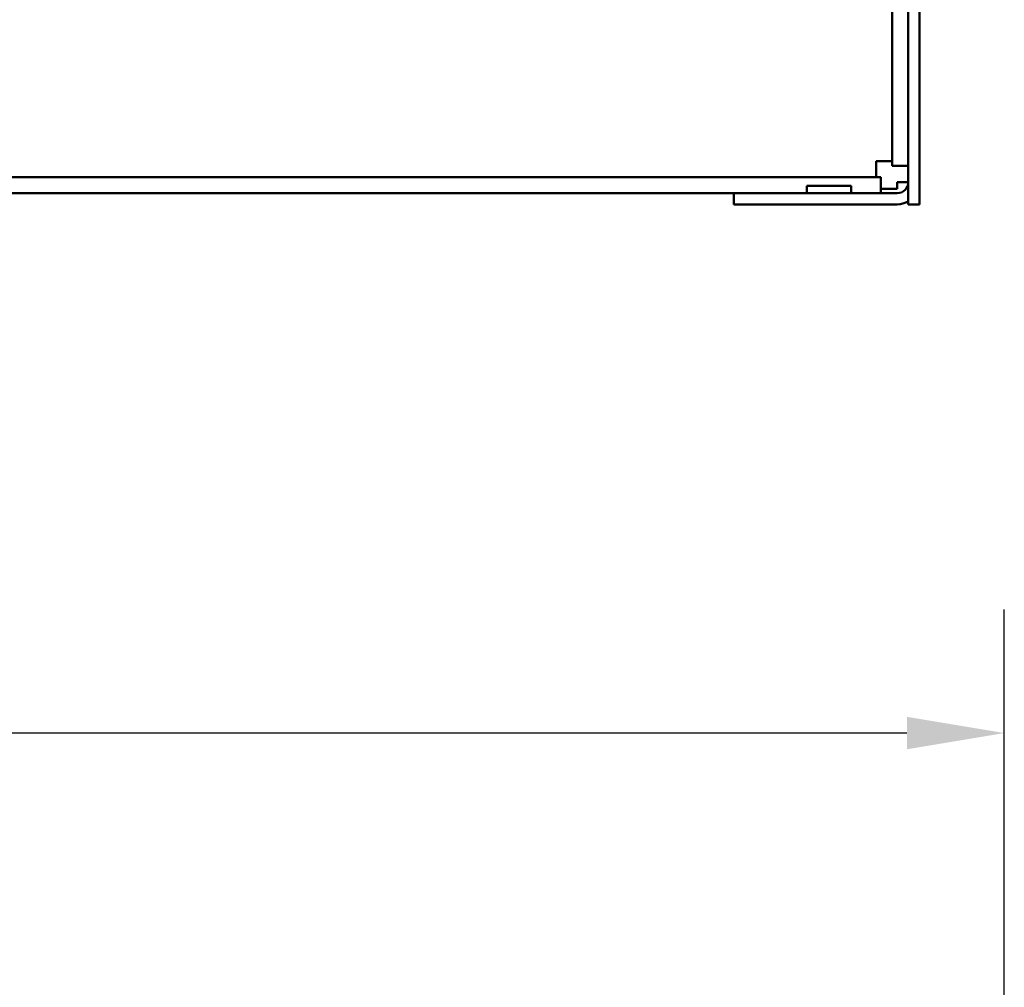
# Model space of a CAD drawing. Units: inches. Extents: x 4 to 165, y 2 to 129.
# Drawn here: x 89 to 97, y 70 to 78 of the extents above; entities that cross this region are included whole.
import ezdxf

# ---------------------------------------------------------------- set-up
doc = ezdxf.new("R2010")
doc.units = ezdxf.units.IN
doc.header["$LTSCALE"] = 7.692308
doc.header["$MEASUREMENT"] = 0
doc.layers.add('Dimension (ANSI)', color=7, linetype='Continuous', lineweight=25)
doc.layers.add('Visible (ANSI)', color=7, linetype='Continuous', lineweight=50)
doc.styles.add('Note Text (ANSI)', font='tahoma.ttf')
doc.dimstyles.new('Default (ANSI)', dxfattribs={"dimscale": 7.692308, "dimtxt": 0.135, "dimasz": 0.098425, "dimexe": 0.125, "dimexo": 0.0625, "dimgap": 0.031496, "dimtad": 0, "dimtih": 1, "dimtoh": 1, "dimzin": 0, "dimdsep": 46, "dimtxsty": 'Note Text (ANSI)', "dimcen": 0.09, "dimdle": 0.393701, "dimclrd": 256, "dimclre": 256, "dimclrt": 256, "dimadec": 0, "dimazin": 1, "dimtfac": 1, "dimtofl": 0, "dimtmove": 0, "dimatfit": 3, "dimfxl": 1, "dimtolj": 1, "dimtzin": 4, "dimlwd": -1, "dimlwe": -1, "dimarcsym": 0})

# ---------------------------------------------------------------- blocks, each defined once
blk = doc.blocks.new('*D18')
at = {"layer": 'Defpoints', "color": 0, "transparency": 16777216}
for p in [(96.6457, 72.4655), (96.6457, 65.8029), (72.1218, 65.7331)]:
    blk.add_point(p, dxfattribs=at)
at = {"layer": 'Dimension (ANSI)', "transparency": 16777216}
for p, q in [((72.1218, 66.2139), (72.1218, 73.4271)), ((96.6457, 66.2837), (96.6457, 73.4271)), ((72.8789, 72.4655), (80.9846, 72.4655)), ((95.8886, 72.4655), (87.7829, 72.4655))]:
    blk.add_line(p, q, dxfattribs=at)
for points in [[(72.8789, 72.5917), (72.8789, 72.3393), (72.1218, 72.4655)], [(95.8886, 72.5917), (95.8886, 72.3393), (96.6457, 72.4655)]]:
    blk.add_solid(points, dxfattribs=at)
at = {"layer": 'Dimension (ANSI)', "transparency": 16777216, "insert": (81.2269, 73.0224), "char_height": 1.038462, "attachment_point": 1, "style": 'Note Text (ANSI)'}
blk.add_mtext('\\A1;\\fTahoma|b0|i0;21.25 Ref.', dxfattribs=at)

msp = doc.modelspace()

# ---------------------------------------------------------------- linework, layer by layer
at = {"layer": 'Visible (ANSI)'}
for p, q in [((95.8991, 104.4447), (95.8991, 76.5793)), ((95.9857, 76.5793), (95.9857, 104.4447)), ((95.7741, 85.277), (95.7741, 76.8794)), ((95.649, 76.916), (95.649, 76.791)), ((95.7741, 76.916), (95.649, 76.916)), ((95.8991, 76.8794), (95.7741, 76.8794)), ((95.6856, 76.791), (73.5589, 76.791)), ((95.4549, 76.7236), (95.1087, 76.7236)), ((95.1087, 76.6659), (95.1087, 76.7236)), ((95.4549, 76.6659), (95.4549, 76.7236)), ((95.6856, 76.6659), (95.6856, 76.791)), ((95.8126, 76.7524), (95.8991, 76.7524)), ((95.8126, 76.7002), (95.8126, 76.7524)), ((94.5434, 76.6659), (74.178, 76.6659)), ((95.8126, 76.6659), (94.5434, 76.6659)), ((94.5434, 76.5793), (94.5434, 76.6659)), ((95.8126, 76.7002), (95.6856, 76.7002)), ((95.8126, 76.5793), (94.5434, 76.5793)), ((95.9857, 76.5793), (95.8991, 76.5793))]:
    msp.add_line(p, q, dxfattribs=at)
for radius, end in [(0.0865, 0), (0.1731, 300)]:
    msp.add_arc((95.8126, 76.7524), radius, 270, end, dxfattribs=at)

# ---------------------------------------------------------------- dimensions: what is measured, and where the dimension line sits
at = {"layer": 'Dimension (ANSI)'}
dim = msp.add_linear_dim(base=(96.6457, 72.4655), p1=(72.1218, 65.7331), p2=(96.6457, 65.8029), text='\\fTahoma|b0|i0;<> Ref.', dimstyle='Default (ANSI)', override={"dimgap": 0.031496, "dimtih": 0, "dimtoh": 0, "dimdec": 2, "dimlfac": 0.866667, "dimtol": 0, "dimlim": 0, "dimtp": 0, "dimtm": 0, "dimtdec": 2, "dimatfit": 1}, dxfattribs=at)
dim.commit()
dim.dimension.update_dxf_attribs({"geometry": '*D18', "text_midpoint": (84.3837, 72.4655), "dimtype": 160})

doc.saveas('drawing.dxf')
